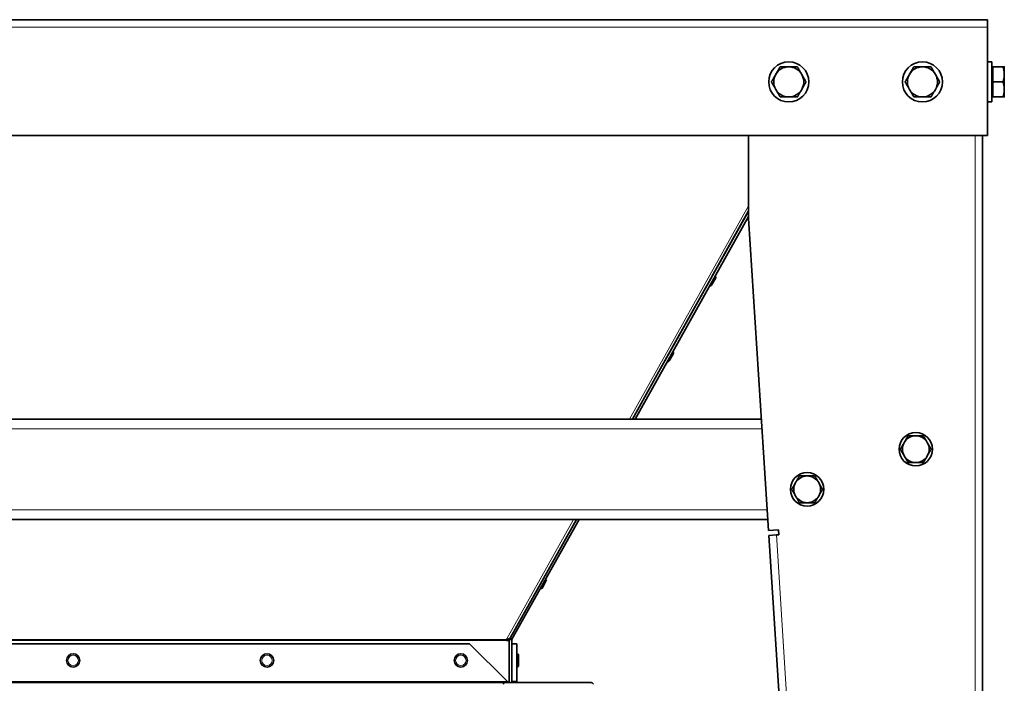
# Model space of a CAD drawing. Units: millimetres. Extents: x 1710 to 8338, y 668 to 4382.
# Drawn here: x 5835 to 6425, y 2701 to 3099 of the extents above; entities that cross this region are included whole.
import ezdxf

# ---------------------------------------------------------------- set-up
doc = ezdxf.new("R2010")
doc.units = ezdxf.units.MM
doc.layers.add('Widoczne (ISO)', color=1, linetype='Continuous', lineweight=35)
doc.layers.add('Widoczne wąskie (ISO)', color=3, linetype='Continuous', lineweight=9)

msp = doc.modelspace()

# ---------------------------------------------------------------- linework, layer by layer
at = {"layer": 'Widoczne (ISO)'}
for p, q in [((5436.05, 3098.51), (6414.55, 3098.51)), ((6414.55, 3098.51), (6414.55, 3094.01)), ((6414.55, 3094.01), (6414.55, 3029.31)), ((6414.55, 3073.31), (6417.05, 3073.31)), ((6417.05, 3073.31), (6417.05, 3049.31)), ((6417.65, 3070.31), (6423.74, 3070.31)), ((6417.65, 3061.31), (6417.65, 3070.31)), ((6424.55, 3065.81), (6424.55, 3070.31)), ((6417.65, 3069.63), (6417.05, 3069.63)), ((6424.55, 3056.81), (6424.55, 3065.81)), ((6417.65, 3061.31), (6423.74, 3061.31)), ((6417.65, 3052.31), (6417.65, 3061.31)), ((6417.65, 3053), (6417.05, 3053)), ((6424.55, 3052.31), (6424.55, 3056.81)), ((6414.55, 3049.31), (6417.05, 3049.31)), ((6417.65, 3052.31), (6423.74, 3052.31)), ((6414.55, 3029.31), (5436.05, 3029.31)), ((6271.55, 3029.31), (6271.55, 2979.51)), ((6411.55, 3029.31), (6411.55, 2203.01)), ((6218.86, 2889.8), (6271.55, 2983.9)), ((6271.55, 2984.13), (6249.34, 2944.36)), ((6271.55, 2980.83), (6203.63, 2859.51)), ((6271.55, 2979.51), (6283.49, 2792.9)), ((6247.78, 2941.56), (6224.03, 2899.04)), ((6247.83, 2941.53), (6247.77, 2941.56)), ((6249.39, 2944.33), (6249.33, 2944.36)), ((6251.85, 2944.01), (6249.38, 2939.6)), ((6251.58, 2944.99), (6251.51, 2945.03)), ((6248.4, 2939.32), (6248.33, 2939.36)), ((6226.22, 2899.71), (6226.15, 2899.75)), ((6222.47, 2896.25), (6219.67, 2891.23)), ((6222.48, 2896.25), (6222.47, 2896.25)), ((6223.05, 2894.04), (6222.98, 2894.07)), ((6224.04, 2899.04), (6224.03, 2899.04)), ((6226.5, 2898.73), (6224.03, 2894.31)), ((6218.86, 2889.8), (6201.95, 2859.51)), ((5571.36, 2859.51), (6279.23, 2859.51)), ((5567.52, 2799.51), (6283.07, 2799.51)), ((6168.45, 2799.51), (6129.01, 2728.89)), ((6170.04, 2799.51), (6129.89, 2727.79)), ((6289.48, 2793.28), (6283.49, 2792.9)), ((6289.67, 2790.29), (6289.48, 2793.28)), ((6283.69, 2789.9), (6288.18, 2790.19)), ((6283.69, 2789.9), (6321.26, 2203.01)), ((6288.18, 2790.19), (6289.67, 2790.29)), ((6150.17, 2763.85), (6150.1, 2763.89)), ((6146.99, 2758.18), (6146.92, 2758.21)), ((6150.44, 2762.87), (6147.97, 2758.45)), ((6128.75, 2728.43), (6129.89, 2727.79)), ((6128.8, 2728.51), (6129.01, 2728.89)), ((6104.57, 2725.14), (5746.02, 2725.14)), ((6127.27, 2702.44), (6104.57, 2725.14)), ((6126.6, 2727.62), (6126.83, 2728.03)), ((6126.6, 2727.09), (6126.6, 2727.62)), ((6128.3, 2727.09), (6126.6, 2727.09)), ((6128.3, 2727.09), (6128.3, 2727.43)), ((6128.3, 2701.94), (6128.3, 2727.09)), ((6129.8, 2727.43), (6129.8, 2701.94)), ((6132.8, 2725.14), (6129.8, 2725.14)), ((6132.8, 2725.14), (6132.8, 2702.44)), ((6132.9, 2719.14), (6132.8, 2719.14)), ((6133.8, 2718.24), (6133.8, 2712.04)), ((6132.9, 2711.14), (6132.8, 2711.14)), ((6124.28, 2701.94), (5726.24, 2701.94)), ((6176.73, 2701.94), (6124.28, 2701.94)), ((6129.8, 2702.44), (6131.62, 2702.44)), ((6131.62, 2702.44), (6132.8, 2702.44))]:
    msp.add_line(p, q, dxfattribs=at)
for centre, radius in [((6295.55, 3061.31), 12), ((6375.55, 3061.31), 12), ((6371.55, 2841.51), 10), ((6306.55, 2817.51), 10), ((5867.3, 2715.14), 4), ((5983.3, 2715.14), 4), ((6099.3, 2715.14), 4)]:
    msp.add_circle(centre, radius, dxfattribs=at)
for centre, radius, start, end in [((6295.55, 3061.31), 9, 90, 150), ((6295.55, 3061.31), 9, 30, 90), ((6375.55, 3061.31), 9, 90, 150), ((6375.55, 3061.31), 9, 30, 90), ((6295.55, 3061.31), 9, 150, 210), ((6295.55, 3061.31), 9, 330, 30), ((6375.55, 3061.31), 9, 150, 210), ((6375.55, 3061.31), 9, 330, 30), ((6295.55, 3061.31), 9, 210, 270), ((6295.55, 3061.31), 9, 270, 330), ((6375.55, 3061.31), 9, 210, 270), ((6375.55, 3061.31), 9, 270, 330), ((6251.22, 2944.37), 0.72, 330.75938, 60.75938), ((6248.75, 2939.95), 0.72, 240.75938, 330.75938), ((6225.87, 2899.08), 0.72, 330.75938, 60.75938), ((6223.4, 2894.66), 0.72, 240.75938, 330.75938), ((6371.55, 2841.51), 8, 90, 150), ((6371.55, 2841.51), 8, 30, 90), ((6371.55, 2841.51), 8, 150, 210), ((6371.55, 2841.51), 8, 330, 30), ((6371.55, 2841.51), 8, 210, 270), ((6371.55, 2841.51), 8, 270, 330), ((6306.55, 2817.51), 8, 90, 150), ((6306.55, 2817.51), 8, 30, 90), ((6306.55, 2817.51), 8, 150, 210), ((6306.55, 2817.51), 8, 330, 30), ((6306.55, 2817.51), 8, 210, 270), ((6306.55, 2817.51), 8, 270, 330), ((6149.82, 2763.22), 0.72, 330.75938, 60.75938), ((6147.34, 2758.8), 0.72, 240.75938, 330.75938), ((6130.55, 2727.43), 2.25, 161.84949, 180), ((6130.55, 2727.43), 0.75, 150.75938, 180), ((6132.9, 2718.24), 0.9, 0, 90), ((6132.9, 2712.04), 0.9, 270, 0), ((6176.73, 2699.54), 2.4, 35.68533, 90)]:
    msp.add_arc(centre, radius, start, end, dxfattribs=at)
for centre, major_axis, ratio, start_param, end_param in [((6248.56, 2942.96), (-0.83, -1.48), 0.000057, 2.794313, 6.625286), ((6223.25, 2897.65), (-0.83, -1.48), 0.000057, 2.794313, 6.625286), ((6126.83, 2729.61), (1.96, -1.1), 0.651604, 5.06138, 6.283111), ((6124.28, 2699.54), (0, -2.4), 0.414214, 2.193623, 3.141593)]:
    msp.add_ellipse(centre, major_axis=major_axis, ratio=ratio, start_param=start_param, end_param=end_param, dxfattribs=at)
for points in [[(6287.75, 3065.81), (6288.96, 3067.9), (6290.35, 3070.31)], [(6290.35, 3070.31), (6293.13, 3070.31), (6295.55, 3070.31)], [(6295.55, 3070.31), (6297.96, 3070.31), (6300.74, 3070.31)], [(6300.74, 3070.31), (6302.13, 3067.9), (6303.34, 3065.81)], [(6367.75, 3065.81), (6368.96, 3067.9), (6370.35, 3070.31)], [(6370.35, 3070.31), (6373.13, 3070.31), (6375.55, 3070.31)], [(6375.55, 3070.31), (6377.96, 3070.31), (6380.74, 3070.31)], [(6380.74, 3070.31), (6382.13, 3067.9), (6383.34, 3065.81)], [(6424.55, 3065.81), (6424.55, 3067.9), (6423.74, 3070.31)], [(6423.74, 3070.31), (6424.55, 3070.31), (6424.55, 3070.31)], [(6285.15, 3061.31), (6286.55, 3063.73), (6287.75, 3065.81)], [(6303.34, 3065.81), (6304.55, 3063.73), (6305.94, 3061.31)], [(6365.15, 3061.31), (6366.55, 3063.73), (6367.75, 3065.81)], [(6383.34, 3065.81), (6384.55, 3063.73), (6385.94, 3061.31)], [(6423.74, 3061.31), (6424.55, 3063.73), (6424.55, 3065.81)], [(6287.75, 3056.81), (6286.55, 3058.9), (6285.15, 3061.31)], [(6305.94, 3061.31), (6304.55, 3058.9), (6303.34, 3056.81)], [(6367.75, 3056.81), (6366.55, 3058.9), (6365.15, 3061.31)], [(6385.94, 3061.31), (6384.55, 3058.9), (6383.34, 3056.81)], [(6424.55, 3056.81), (6424.55, 3058.9), (6423.74, 3061.31)], [(6290.35, 3052.31), (6288.96, 3054.73), (6287.75, 3056.81)], [(6303.34, 3056.81), (6302.13, 3054.73), (6300.74, 3052.31)], [(6370.35, 3052.31), (6368.96, 3054.73), (6367.75, 3056.81)], [(6383.34, 3056.81), (6382.13, 3054.73), (6380.74, 3052.31)], [(6423.74, 3052.31), (6424.55, 3054.73), (6424.55, 3056.81)], [(6295.55, 3052.31), (6293.13, 3052.31), (6290.35, 3052.31)], [(6300.74, 3052.31), (6297.96, 3052.31), (6295.55, 3052.31)], [(6375.55, 3052.31), (6373.13, 3052.31), (6370.35, 3052.31)], [(6380.74, 3052.31), (6377.96, 3052.31), (6375.55, 3052.31)], [(6424.55, 3052.31), (6424.55, 3052.31), (6423.74, 3052.31)], [(6364.62, 2845.51), (6365.69, 2847.37), (6366.93, 2849.51)], [(6366.93, 2849.51), (6369.4, 2849.51), (6371.55, 2849.51)], [(6371.55, 2849.51), (6373.69, 2849.51), (6376.16, 2849.51)], [(6376.16, 2849.51), (6377.4, 2847.37), (6378.47, 2845.51)], [(6362.31, 2841.51), (6363.55, 2843.66), (6364.62, 2845.51)], [(6364.62, 2837.51), (6363.55, 2839.37), (6362.31, 2841.51)], [(6378.47, 2845.51), (6379.55, 2843.66), (6380.78, 2841.51)], [(6380.78, 2841.51), (6379.55, 2839.37), (6378.47, 2837.51)], [(6366.93, 2833.51), (6365.69, 2835.66), (6364.62, 2837.51)], [(6378.47, 2837.51), (6377.4, 2835.66), (6376.16, 2833.51)], [(6371.55, 2833.51), (6369.4, 2833.51), (6366.93, 2833.51)], [(6376.16, 2833.51), (6373.69, 2833.51), (6371.55, 2833.51)], [(6299.62, 2821.51), (6300.69, 2823.37), (6301.93, 2825.51)], [(6301.93, 2825.51), (6304.4, 2825.51), (6306.55, 2825.51)], [(6306.55, 2825.51), (6308.69, 2825.51), (6311.16, 2825.51)], [(6311.16, 2825.51), (6312.4, 2823.37), (6313.47, 2821.51)], [(6297.31, 2817.51), (6298.55, 2819.66), (6299.62, 2821.51)], [(6299.62, 2813.51), (6298.55, 2815.37), (6297.31, 2817.51)], [(6313.47, 2821.51), (6314.55, 2819.66), (6315.78, 2817.51)], [(6315.78, 2817.51), (6314.55, 2815.37), (6313.47, 2813.51)], [(6301.93, 2809.51), (6300.69, 2811.66), (6299.62, 2813.51)], [(6313.47, 2813.51), (6312.4, 2811.66), (6311.16, 2809.51)], [(6306.55, 2809.51), (6304.4, 2809.51), (6301.93, 2809.51)], [(6311.16, 2809.51), (6308.69, 2809.51), (6306.55, 2809.51)]]:
    msp.add_rational_spline(points, [1, 1.0379548493, 1], degree=2, dxfattribs=at)
msp.add_open_spline([(6128.18, 2701.94), (6128.14, 2701.96), (6128.1, 2701.98), (6127.79, 2702.15), (6127.53, 2702.29), (6127.27, 2702.44)], degree=3, knots=[0.3792238, 0.3792238, 0.3792238, 0.3792238, 0.3931262, 0.3931262, 0.4835856, 0.4835856, 0.4835856, 0.4835856], dxfattribs=at)
for points in [[(6129.82, 2701.94), (6129.81, 2702.11), (6129.8, 2702.27), (6129.8, 2702.44)], [(6132.8, 2702.44), (6132.8, 2702.27), (6132.83, 2702.1), (6132.88, 2701.94)]]:
    msp.add_open_spline(points, degree=3, dxfattribs=at)
at = {"layer": 'Widoczne wąskie (ISO)'}
for p, q in [((6414.55, 3094.01), (5436.05, 3094.01)), ((6407.05, 3029.31), (6407.05, 2203.01)), ((6200.26, 2859.51), (6271.55, 2987.17)), ((6271.55, 2984.13), (6201.95, 2859.51)), ((6248.4, 2939.32), (6251.58, 2944.99)), ((6223.05, 2894.04), (6226.22, 2899.71)), ((5570.99, 2853.71), (6279.6, 2853.71)), ((5567.89, 2805.31), (6282.7, 2805.31)), ((6126.83, 2728.03), (6166.75, 2799.51)), ((6168.45, 2799.51), (6128.8, 2728.51)), ((6325.75, 2203.3), (6288.18, 2790.19)), ((6146.99, 2758.18), (6150.17, 2763.85)), ((6126.6, 2727.62), (5723.99, 2727.62)), ((6126.6, 2727.09), (5723.99, 2727.09)), ((6129.8, 2727.43), (6128.3, 2727.43)), ((6132.9, 2711.14), (6132.9, 2719.14)), ((5723.32, 2702.44), (6127.27, 2702.44))]:
    msp.add_line(p, q, dxfattribs=at)
for centre in [(5867.3, 2715.14), (5983.3, 2715.14), (6099.3, 2715.14)]:
    msp.add_circle(centre, 3.1, dxfattribs=at)

doc.saveas('drawing.dxf')
